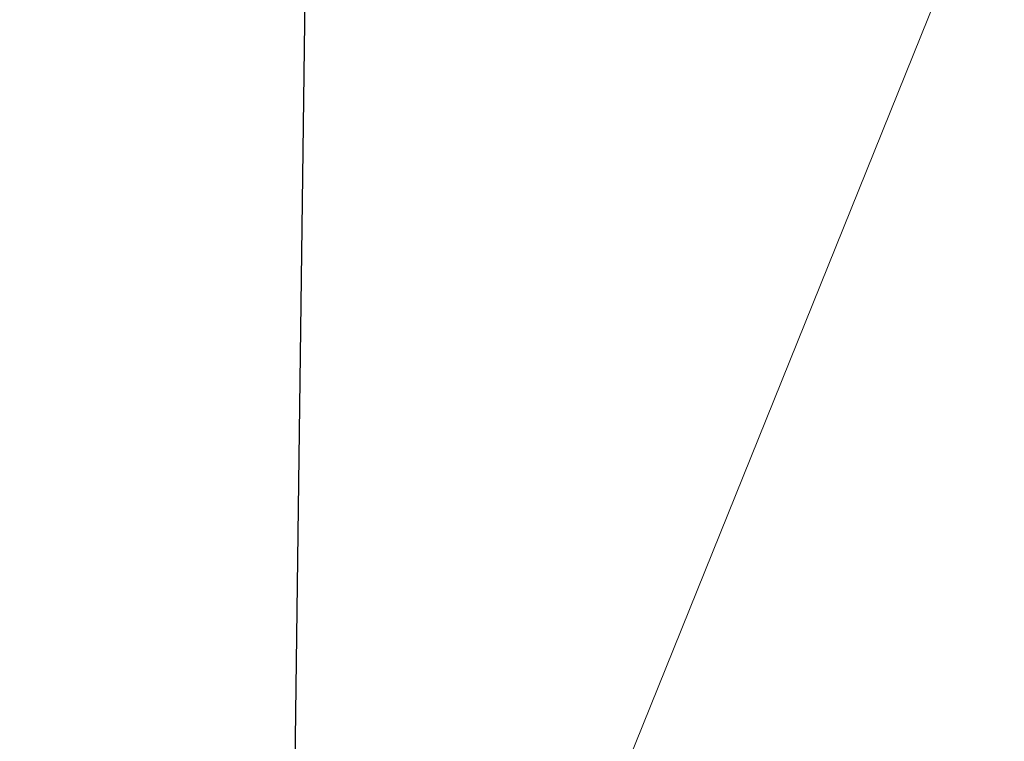
# Model space of a CAD drawing. Units: centimetres. Extents: x 5.3 to 15.7, y 5.7 to 15.8.
# Drawn here: x 11 to 11.1, y 12.2 to 12.3 of the extents above; entities that cross this region are included whole.
import ezdxf

# ---------------------------------------------------------------- set-up
doc = ezdxf.new("R2010")
doc.units = ezdxf.units.CM
doc.styles.add('SLDTEXTSTYLE0', font='TXT', dxfattribs={"width": 0.75})
doc.dimstyles.new('SLDDIMSTYLE1', dxfattribs={"dimtxt": 0.15875, "dimasz": 0.08, "dimexe": 0, "dimexo": 0.0625, "dimgap": 0.0396875, "dimtad": 2, "dimdec": 0, "dimlfac": 100, "dimrnd": 1e-09, "dimzin": 12, "dimdsep": 46, "dimtxsty": 'SLDTEXTSTYLE0', "dimblk1": 'DOT', "dimblk2": 'DOT', "dimsah": 1, "dimcen": 0.09, "dimse1": 1, "dimse2": 1, "dimadec": 0, "dimazin": 3, "dimtfac": 1, "dimtdec": 0, "dimtofl": 0, "dimtmove": 0, "dimatfit": 3, "dimldrblk": 'DOT', "dimfxl": 0, "dimfrac": 2, "dimtolj": 1, "dimtzin": 12, "dimarcsym": 0})
doc.dimstyles.new('SLDDIMSTYLE6', dxfattribs={"dimtxt": 0.15875, "dimasz": 0.25, "dimexe": 0, "dimexo": 0.0625, "dimgap": 0.0396875, "dimtad": 2, "dimdec": 0, "dimlfac": 100, "dimrnd": 1e-09, "dimzin": 12, "dimdsep": 46, "dimtxsty": 'SLDTEXTSTYLE0', "dimsah": 1, "dimcen": 0, "dimadec": 0, "dimazin": 3, "dimtfac": 1, "dimtdec": 0, "dimtofl": 0, "dimtmove": 0, "dimatfit": 3, "dimfxl": 0, "dimfrac": 2, "dimtolj": 1, "dimtzin": 12, "dimarcsym": 0})

# ---------------------------------------------------------------- blocks, each defined once
blk = doc.blocks.new('_Dot')
at = {"color": 0, "linetype": 'ByBlock', "lineweight": -2}
blk.add_line((-0.5, 0), (-1, 0), dxfattribs=at)
at = {"color": 0, "linetype": 'ByBlock', "const_width": 0.5}
blk.add_lwpolyline([(-0.25, 0, 1), (0.25, 0, 1)], format="xyb", close=True, dxfattribs=at)
blk = doc.blocks.new('_D_2')
at = {"color": 7, "linetype": 'Continuous', "lineweight": 0}
blk.add_line((13.34998581935761, 15.55087587347067), (7.126247703675773, 15.55087587347067), dxfattribs=at)
at = {"color": 7, "linetype": 'Continuous', "lineweight": 18, "xscale": 0.08, "yscale": 0.08, "rotation": 180.0000000000004}
blk.add_blockref('_Dot', (7.126247703675773, 15.55087587347067), dxfattribs=at)
at = {"color": 7, "linetype": 'Continuous', "lineweight": 18, "xscale": 0.08, "yscale": 0.08}
blk.add_blockref('_Dot', (13.34998581935761, 15.55087587347067), dxfattribs=at)
at = {"color": 7, "linetype": 'Continuous', "lineweight": 18, "insert": (10.06216884435704, 15.7555153538764), "char_height": 0.15875, "attachment_point": 1, "style": 'SLDTEXTSTYLE0'}
blk.add_mtext('622', dxfattribs=at)
blk = doc.blocks.new('_D_11')
at = {"color": 7, "linetype": 'Continuous', "lineweight": 0}
blk.add_line((11.56287844522021, 13.572828487475), (10.94777310745997, 12.04715800422547), dxfattribs=at)
at = {"color": 7, "linetype": 'Continuous', "lineweight": 18}
blk.add_solid([(11.56287844522021, 13.572828487475), (11.43229902043599, 13.35592064109082), (11.50649576126271, 13.32600670369215)], dxfattribs=at)
at = {"color": 7, "linetype": 'Continuous', "lineweight": 18, "insert": (10.99753809526294, 12.71397092900649), "char_height": 0.15875, "attachment_point": 1, "rotation": 68.04216149068718, "style": 'SLDTEXTSTYLE0'}
blk.add_mtext('165', dxfattribs=at)

msp = doc.modelspace()

# ---------------------------------------------------------------- linework, layer by layer
at = {"color": 7, "linetype": 'Continuous', "lineweight": 25}
msp.add_line((10.99654882173371, 12.35637937205044), (10.99307294201789, 12.09304680076922), dxfattribs=at)

# ---------------------------------------------------------------- dimensions: what is measured, and where the dimension line sits
at = {"color": 7, "linetype": 'Continuous', "lineweight": 18}
dim = msp.add_linear_dim(base=(7.126247703675773, 15.55087587347067), p1=(13.34998581935761, 11.87359776403829), p2=(7.126247703675773, 13.26420881179435), dimstyle='SLDDIMSTYLE1', dxfattribs=at)
dim.commit()
dim.dimension.update_dxf_attribs({"geometry": '_D_2', "text_midpoint": (10.23811676151669, 15.55087587347067), "dimtype": 160})
dim = msp.add_radius_dim(center=(10.94777310745997, 12.04715800422547), mpoint=(11.56287844522021, 13.572828487475), dimstyle='SLDDIMSTYLE6', override={"dimpost": '<>'}, dxfattribs=at)
dim.commit()
dim.dimension.update_dxf_attribs({"geometry": '_D_11', "text_midpoint": (11.25532677634009, 12.80999424585023), "dimtype": 164})

doc.saveas('drawing.dxf')
